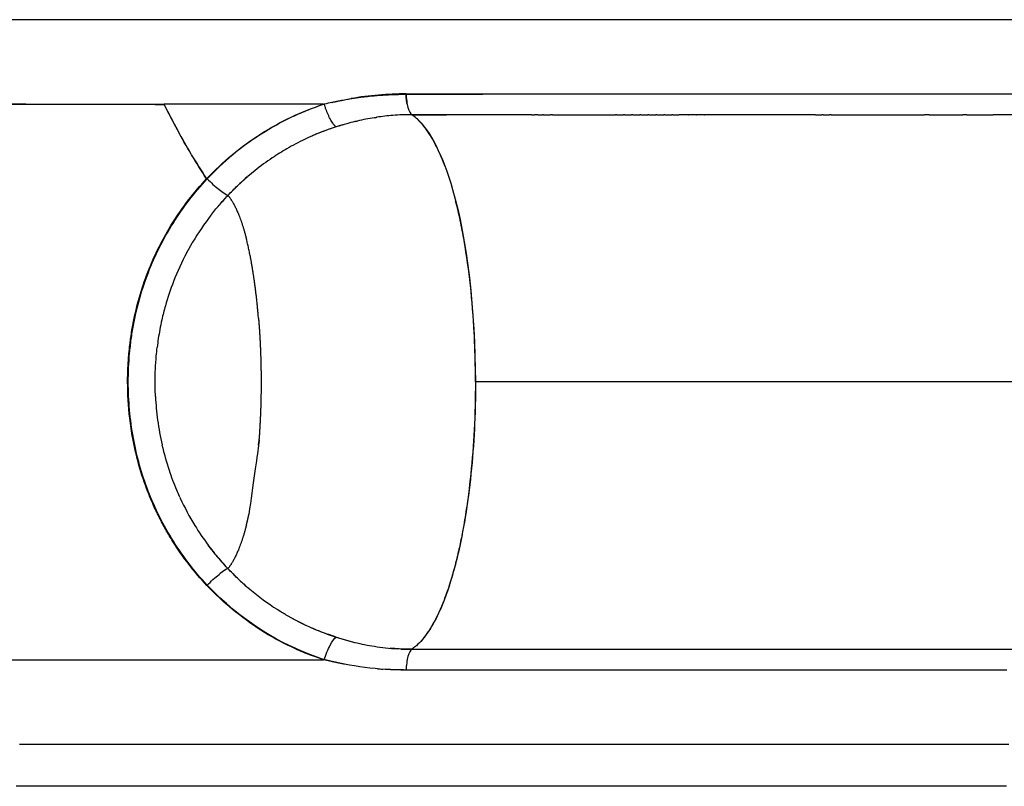
# Model space of a CAD drawing. Units: millimetres. Extents: x -1966 to 2726, y -1718 to 3056.
# Drawn here: x 594 to 757, y 623 to 750 of the extents above; entities that cross this region are included whole.
import ezdxf

# ---------------------------------------------------------------- set-up
doc = ezdxf.new("R2010")
doc.units = ezdxf.units.MM
doc.header["$MEASUREMENT"] = 0
doc.layers.add('Make2D$可见线$普通线', color=7, linetype='Continuous', true_color=0x000000)

msp = doc.modelspace()

# ---------------------------------------------------------------- linework, layer by layer
at = {"layer": 'Make2D$可见线$普通线', "color": 0}
for p, q in [((679.87, 750.11), (586.96, 750.11)), ((680.02, 750.11), (679.87, 750.11)), ((684.52, 750.11), (680.02, 750.11)), ((684.57, 750.11), (684.52, 750.11)), ((689.14, 750.11), (684.57, 750.11)), ((689.19, 750.11), (689.14, 750.11)), ((693.73, 750.11), (689.19, 750.11)), ((693.86, 750.11), (693.73, 750.11)), ((726.93, 750.11), (693.86, 750.11)), ((726.96, 750.11), (726.93, 750.11)), ((890.84, 750.11), (726.96, 750.11)), ((572.48, 736.11), (618.04, 736.11)), ((644.45, 736.11), (644.56, 736.11)), ((680.84, 734.37), (680.68, 734.37)), ((682.34, 734.37), (682.02, 734.37)), ((693, 734.37), (692.76, 734.37)), ((694.33, 734.37), (694.1, 734.37)), ((695.65, 734.37), (695.44, 734.37)), ((696.98, 734.37), (696.77, 734.37)), ((698.3, 734.37), (698.1, 734.37)), ((699.61, 734.37), (699.43, 734.37)), ((700.93, 734.37), (700.75, 734.37)), ((702.25, 734.37), (702.09, 734.37)), ((703.56, 734.37), (703.26, 734.37)), ((703.56, 734.37), (703.58, 734.37)), ((704.87, 734.37), (704.9, 734.37)), ((706.18, 734.37), (706.23, 734.37)), ((707.49, 734.37), (707.55, 734.37)), ((727.17, 734.37), (726.91, 734.37)), ((727.17, 734.37), (728.19, 734.37)), ((728.46, 734.37), (728.19, 734.37)), ((729.76, 734.37), (729.72, 734.37)), ((669.59, 690.11), (669.58, 690.11)), ((669.63, 690.11), (669.59, 690.11)), ((670.43, 690.11), (669.63, 690.11)), ((670.47, 690.11), (670.43, 690.11)), ((671.27, 690.11), (670.47, 690.11)), ((671.32, 690.11), (671.27, 690.11)), ((672.12, 690.11), (671.32, 690.11)), ((672.16, 690.11), (672.12, 690.11)), ((672.97, 690.11), (672.16, 690.11)), ((673, 690.11), (672.97, 690.11)), ((673.81, 690.11), (673, 690.11)), ((673.85, 690.11), (673.81, 690.11)), ((674.66, 690.11), (673.85, 690.11)), ((674.69, 690.11), (674.66, 690.11)), ((675.5, 690.11), (674.69, 690.11)), ((675.53, 690.11), (675.5, 690.11)), ((676.35, 690.11), (675.53, 690.11)), ((676.37, 690.11), (676.35, 690.11)), ((677.19, 690.11), (676.37, 690.11)), ((677.21, 690.11), (677.19, 690.11)), ((678.04, 690.11), (677.21, 690.11)), ((680.57, 690.11), (678.04, 690.11)), ((680.57, 690.11), (680.57, 690.11)), ((681.41, 690.11), (680.57, 690.11)), ((681.41, 690.11), (681.41, 690.11)), ((681.42, 690.11), (681.41, 690.11)), ((683.09, 690.11), (681.42, 690.11)), ((683.92, 690.11), (683.09, 690.11)), ((683.93, 690.11), (683.92, 690.11)), ((684.76, 690.11), (683.93, 690.11)), ((684.77, 690.11), (684.76, 690.11)), ((685.6, 690.11), (684.77, 690.11)), ((685.61, 690.11), (685.6, 690.11)), ((686.43, 690.11), (685.61, 690.11)), ((686.45, 690.11), (686.43, 690.11)), ((687.27, 690.11), (686.45, 690.11)), ((687.29, 690.11), (687.27, 690.11)), ((688.1, 690.11), (687.29, 690.11)), ((688.13, 690.11), (688.1, 690.11)), ((688.94, 690.11), (688.13, 690.11)), ((688.96, 690.11), (688.94, 690.11)), ((689.77, 690.11), (688.96, 690.11)), ((689.8, 690.11), (689.77, 690.11)), ((690.61, 690.11), (689.8, 690.11)), ((690.64, 690.11), (690.61, 690.11)), ((691.44, 690.11), (690.64, 690.11)), ((691.47, 690.11), (691.44, 690.11)), ((692.27, 690.11), (691.47, 690.11)), ((692.31, 690.11), (692.27, 690.11)), ((693.1, 690.11), (692.31, 690.11)), ((693.15, 690.11), (693.1, 690.11)), ((693.94, 690.11), (693.15, 690.11)), ((693.98, 690.11), (693.94, 690.11)), ((694.77, 690.11), (693.98, 690.11)), ((694.81, 690.11), (694.77, 690.11)), ((695.6, 690.11), (694.81, 690.11)), ((695.65, 690.11), (695.6, 690.11)), ((696.43, 690.11), (695.65, 690.11)), ((696.48, 690.11), (696.43, 690.11)), ((697.26, 690.11), (696.48, 690.11)), ((697.31, 690.11), (697.26, 690.11)), ((698.09, 690.11), (697.31, 690.11)), ((698.15, 690.11), (698.09, 690.11)), ((698.92, 690.11), (698.15, 690.11)), ((698.98, 690.11), (698.92, 690.11)), ((699.74, 690.11), (698.98, 690.11)), ((699.81, 690.11), (699.74, 690.11)), ((700.57, 690.11), (699.81, 690.11)), ((700.64, 690.11), (700.57, 690.11)), ((701.4, 690.11), (700.64, 690.11)), ((701.47, 690.11), (701.4, 690.11)), ((702.22, 690.11), (701.47, 690.11)), ((702.3, 690.11), (702.22, 690.11)), ((703.05, 690.11), (702.3, 690.11)), ((703.13, 690.11), (703.05, 690.11)), ((703.88, 690.11), (703.13, 690.11)), ((703.96, 690.11), (703.88, 690.11)), ((704.7, 690.11), (703.96, 690.11)), ((704.78, 690.11), (704.7, 690.11)), ((705.52, 690.11), (704.78, 690.11)), ((705.61, 690.11), (705.52, 690.11)), ((706.35, 690.11), (705.61, 690.11)), ((706.44, 690.11), (706.35, 690.11)), ((707.17, 690.11), (706.44, 690.11)), ((707.26, 690.11), (707.17, 690.11)), ((707.99, 690.11), (707.26, 690.11)), ((708.09, 690.11), (707.99, 690.11)), ((708.82, 690.11), (708.09, 690.11)), ((708.92, 690.11), (708.82, 690.11)), ((709.64, 690.11), (708.92, 690.11)), ((709.74, 690.11), (709.64, 690.11)), ((710.46, 690.11), (709.74, 690.11)), ((710.56, 690.11), (710.46, 690.11)), ((711.28, 690.11), (710.56, 690.11)), ((711.39, 690.11), (711.28, 690.11)), ((712.1, 690.11), (711.39, 690.11)), ((712.21, 690.11), (712.1, 690.11)), ((712.92, 690.11), (712.21, 690.11)), ((713.03, 690.11), (712.92, 690.11)), ((713.74, 690.11), (713.03, 690.11)), ((713.86, 690.11), (713.74, 690.11)), ((714.56, 690.11), (713.86, 690.11)), ((714.68, 690.11), (714.56, 690.11)), ((715.38, 690.11), (714.68, 690.11)), ((722.86, 690.11), (715.38, 690.11)), ((1039.99, 690.11), (722.86, 690.11)), ((617.45, 667.26), (617.55, 667.26)), ((667.78, 667.26), (667.81, 667.26)), ((623.51, 658.22), (623.62, 658.22)), ((665.79, 658.22), (665.79, 658.22)), ((718.63, 642.41), (718.37, 642.41)), ((719.74, 642.41), (719.66, 642.41)), ((720.95, 642.41), (720.69, 642.41)), ((722.75, 642.41), (722.23, 642.41)), ((723.37, 642.41), (722.75, 642.41)), ((724.1, 642.41), (723.37, 642.41)), ((724.3, 642.41), (724.1, 642.41)), ((725.6, 642.41), (725.54, 642.41)), ((728.43, 642.41), (728.17, 642.41)), ((730.75, 642.41), (730.58, 642.41)), ((732.03, 642.41), (732.02, 642.41)), ((734.88, 642.41), (734.6, 642.41)), ((735.88, 642.41), (735.59, 642.41)), ((737.16, 642.41), (737.02, 642.41)), ((738.44, 642.41), (738.44, 642.41)), ((739.87, 642.41), (739.71, 642.41)), ((741.28, 642.41), (740.99, 642.41)), ((742.51, 642.41), (742.26, 642.41)), ((743.74, 642.41), (743.53, 642.41)), ((744.84, 642.41), (744.79, 642.41)), ((746.92, 642.41), (746.36, 642.41)), ((747.96, 642.41), (747.61, 642.41)), ((750.04, 642.41), (749.83, 642.41)), ((751.36, 642.41), (751.07, 642.41)), ((753.14, 642.41), (752.6, 642.41)), ((756.33, 642.41), (756.23, 642.41)), ((594.12, 630.13), (594.83, 630.13)), ((594.83, 630.13), (597.21, 630.13)), ((594.83, 630.13), (594.83, 630.13)), ((597.21, 630.13), (597.61, 630.13)), ((597.61, 630.13), (599.59, 630.13)), ((599.59, 630.13), (601.08, 630.13)), ((601.08, 630.13), (601.98, 630.13)), ((601.98, 630.13), (601.99, 630.13)), ((601.99, 630.13), (604.36, 630.13)), ((604.36, 630.13), (604.55, 630.13)), ((604.55, 630.13), (606.75, 630.13)), ((606.75, 630.13), (608.01, 630.13)), ((608.01, 630.13), (609.14, 630.13)), ((609.14, 630.13), (609.16, 630.13)), ((609.16, 630.13), (611.54, 630.13)), ((611.54, 630.13), (611.56, 630.13)), ((611.56, 630.13), (613.93, 630.13)), ((613.93, 630.13), (614.91, 630.13)), ((614.91, 630.13), (616.33, 630.13)), ((616.33, 630.13), (618.35, 630.13)), ((618.35, 630.13), (618.73, 630.13)), ((618.73, 630.13), (618.76, 630.13)), ((618.76, 630.13), (621.13, 630.13)), ((621.13, 630.13), (621.78, 630.13)), ((621.78, 630.13), (623.53, 630.13)), ((623.53, 630.13), (625.2, 630.13)), ((625.2, 630.13), (625.93, 630.13)), ((625.93, 630.13), (625.96, 630.13)), ((625.96, 630.13), (628.34, 630.13)), ((628.34, 630.13), (628.61, 630.13)), ((628.61, 630.13), (630.74, 630.13)), ((630.74, 630.13), (632.01, 630.13)), ((632.01, 630.13), (633.15, 630.13)), ((633.15, 630.13), (635.41, 630.13)), ((635.41, 630.13), (635.55, 630.13)), ((635.55, 630.13), (635.59, 630.13)), ((635.59, 630.13), (637.96, 630.13)), ((637.96, 630.13), (638.79, 630.13)), ((638.79, 630.13), (640.37, 630.13)), ((640.37, 630.13), (642.17, 630.13)), ((642.17, 630.13), (642.78, 630.13)), ((642.78, 630.13), (642.82, 630.13)), ((642.82, 630.13), (645.18, 630.13)), ((645.18, 630.13), (645.53, 630.13)), ((645.53, 630.13), (647.59, 630.13)), ((647.59, 630.13), (648.88, 630.13)), ((648.88, 630.13), (650, 630.13)), ((650, 630.13), (652.23, 630.13)), ((652.23, 630.13), (652.41, 630.13)), ((652.41, 630.13), (652.46, 630.13)), ((652.46, 630.13), (654.82, 630.13)), ((654.82, 630.13), (655.56, 630.13)), ((655.56, 630.13), (657.23, 630.13)), ((657.23, 630.13), (658.88, 630.13)), ((658.88, 630.13), (659.64, 630.13)), ((659.64, 630.13), (659.69, 630.13)), ((659.69, 630.13), (662.04, 630.13)), ((662.04, 630.13), (662.19, 630.13)), ((662.19, 630.13), (664.45, 630.13)), ((664.45, 630.13), (665.49, 630.13)), ((665.49, 630.13), (666.86, 630.13)), ((666.86, 630.13), (668.77, 630.13)), ((668.77, 630.13), (669.27, 630.13)), ((669.27, 630.13), (669.33, 630.13)), ((669.33, 630.13), (671.67, 630.13)), ((671.67, 630.13), (672.05, 630.13)), ((672.05, 630.13), (674.08, 630.13)), ((674.08, 630.13), (675.3, 630.13)), ((675.3, 630.13), (676.48, 630.13)), ((676.48, 630.13), (678.55, 630.13)), ((678.55, 630.13), (678.88, 630.13)), ((678.88, 630.13), (678.95, 630.13)), ((678.95, 630.13), (681.28, 630.13)), ((681.28, 630.13), (681.79, 630.13)), ((681.79, 630.13), (683.68, 630.13)), ((683.68, 630.13), (685.01, 630.13)), ((685.01, 630.13), (686.08, 630.13)), ((686.08, 630.13), (688.22, 630.13)), ((688.22, 630.13), (688.47, 630.13)), ((688.47, 630.13), (688.55, 630.13)), ((688.55, 630.13), (690.87, 630.13)), ((690.87, 630.13), (691.42, 630.13)), ((691.42, 630.13), (693.26, 630.13)), ((693.26, 630.13), (694.6, 630.13)), ((694.6, 630.13), (695.65, 630.13)), ((695.65, 630.13), (697.76, 630.13)), ((697.76, 630.13), (698.04, 630.13)), ((698.04, 630.13), (698.11, 630.13)), ((698.11, 630.13), (700.42, 630.13)), ((700.42, 630.13), (700.92, 630.13)), ((700.92, 630.13), (702.8, 630.13)), ((702.8, 630.13), (704.06, 630.13)), ((704.06, 630.13), (705.18, 630.13)), ((705.18, 630.13), (707.18, 630.13)), ((707.18, 630.13), (707.56, 630.13)), ((707.56, 630.13), (707.64, 630.13)), ((707.64, 630.13), (709.94, 630.13)), ((709.94, 630.13), (710.29, 630.13)), ((710.29, 630.13), (712.31, 630.13)), ((712.31, 630.13), (713.39, 630.13)), ((713.39, 630.13), (714.68, 630.13)), ((714.68, 630.13), (716.47, 630.13)), ((716.47, 630.13), (717.04, 630.13)), ((717.04, 630.13), (717.13, 630.13)), ((717.13, 630.13), (719.4, 630.13)), ((719.4, 630.13), (719.54, 630.13)), ((719.54, 630.13), (721.76, 630.13)), ((721.76, 630.13), (722.58, 630.13)), ((722.58, 630.13), (724.12, 630.13)), ((724.12, 630.13), (725.62, 630.13)), ((725.62, 630.13), (726.47, 630.13)), ((726.47, 630.13), (728.63, 630.13)), ((728.63, 630.13), (728.82, 630.13)), ((728.82, 630.13), (728.91, 630.13)), ((728.91, 630.13), (731.16, 630.13)), ((731.16, 630.13), (731.64, 630.13)), ((731.64, 630.13), (733.5, 630.13)), ((733.5, 630.13), (734.62, 630.13)), ((734.62, 630.13), (735.83, 630.13)), ((735.83, 630.13), (737.59, 630.13)), ((737.59, 630.13), (738.16, 630.13)), ((738.16, 630.13), (738.26, 630.13)), ((738.26, 630.13), (740.55, 630.13)), ((740.55, 630.13), (740.59, 630.13)), ((740.59, 630.13), (742.81, 630.13)), ((742.81, 630.13), (743.48, 630.13)), ((743.48, 630.13), (745.13, 630.13)), ((745.13, 630.13), (746.4, 630.13)), ((746.4, 630.13), (747.44, 630.13)), ((747.44, 630.13), (749.31, 630.13)), ((749.31, 630.13), (749.75, 630.13)), ((749.75, 630.13), (749.84, 630.13)), ((749.84, 630.13), (752.05, 630.13)), ((752.05, 630.13), (752.19, 630.13)), ((752.19, 630.13), (754.34, 630.13)), ((754.34, 630.13), (755.06, 630.13)), ((755.06, 630.13), (756.63, 630.13)), ((756.63, 630.13), (757.91, 630.13)), ((594.91, 623.15), (593.53, 623.15)), ((595.87, 623.15), (594.91, 623.15)), ((596.51, 623.15), (595.87, 623.15)), ((598.22, 623.15), (596.51, 623.15)), ((599.6, 623.15), (598.22, 623.15)), ((600.57, 623.15), (599.6, 623.15)), ((601.32, 623.15), (600.57, 623.15)), ((602.92, 623.15), (601.32, 623.15)), ((604.52, 623.15), (602.92, 623.15)), ((605.28, 623.15), (604.52, 623.15)), ((606.44, 623.15), (605.28, 623.15)), ((607.63, 623.15), (606.44, 623.15)), ((609.32, 623.15), (607.63, 623.15)), ((609.99, 623.15), (609.32, 623.15)), ((610.92, 623.15), (609.99, 623.15)), ((612.35, 623.15), (610.92, 623.15)), ((613.25, 623.15), (612.35, 623.15)), ((614.71, 623.15), (613.25, 623.15)), ((615.72, 623.15), (614.71, 623.15)), ((617.08, 623.15), (615.72, 623.15)), ((618.92, 623.15), (617.08, 623.15)), ((619.44, 623.15), (618.92, 623.15)), ((620.51, 623.15), (619.44, 623.15)), ((621.81, 623.15), (620.51, 623.15)), ((623.4, 623.15), (621.81, 623.15)), ((624.17, 623.15), (623.4, 623.15)), ((625.3, 623.15), (624.17, 623.15)), ((626.54, 623.15), (625.3, 623.15)), ((628.49, 623.15), (626.54, 623.15)), ((628.91, 623.15), (628.49, 623.15)), ((630.08, 623.15), (628.91, 623.15)), ((631.28, 623.15), (630.08, 623.15)), ((633.26, 623.15), (631.28, 623.15)), ((633.65, 623.15), (633.26, 623.15)), ((634.86, 623.15), (633.65, 623.15)), ((636.03, 623.15), (634.86, 623.15)), ((636.82, 623.15), (636.03, 623.15)), ((638.4, 623.15), (636.82, 623.15)), ((639.62, 623.15), (638.4, 623.15)), ((640.77, 623.15), (639.62, 623.15)), ((641.21, 623.15), (640.77, 623.15)), ((643.15, 623.15), (641.21, 623.15)), ((644.38, 623.15), (643.15, 623.15)), ((645.52, 623.15), (644.38, 623.15)), ((646.78, 623.15), (645.52, 623.15)), ((647.89, 623.15), (646.78, 623.15)), ((649.12, 623.15), (647.89, 623.15)), ((650.27, 623.15), (649.12, 623.15)), ((650.7, 623.15), (650.27, 623.15)), ((652.64, 623.15), (650.7, 623.15)), ((653.86, 623.15), (652.64, 623.15)), ((655.02, 623.15), (653.86, 623.15)), ((656.64, 623.15), (655.02, 623.15)), ((657.39, 623.15), (656.64, 623.15)), ((658.59, 623.15), (657.39, 623.15)), ((659.76, 623.15), (658.59, 623.15)), ((661.73, 623.15), (659.76, 623.15)), ((662.14, 623.15), (661.73, 623.15)), ((663.3, 623.15), (662.14, 623.15)), ((664.51, 623.15), (663.3, 623.15)), ((666.41, 623.15), (664.51, 623.15)), ((666.88, 623.15), (666.41, 623.15)), ((668, 623.15), (666.88, 623.15)), ((669.25, 623.15), (668, 623.15)), ((671.12, 623.15), (669.25, 623.15)), ((671.62, 623.15), (671.12, 623.15)), ((672.86, 623.15), (671.62, 623.15)), ((673.99, 623.15), (672.86, 623.15)), ((675.8, 623.15), (673.99, 623.15)), ((676.36, 623.15), (675.8, 623.15)), ((677.36, 623.15), (676.36, 623.15)), ((678.72, 623.15), (677.36, 623.15)), ((680.46, 623.15), (678.72, 623.15)), ((681.09, 623.15), (680.46, 623.15)), ((682.44, 623.15), (681.09, 623.15)), ((683.56, 623.15), (682.44, 623.15)), ((685.1, 623.15), (683.56, 623.15)), ((685.81, 623.15), (685.1, 623.15)), ((686.65, 623.15), (685.81, 623.15)), ((688.19, 623.15), (686.65, 623.15)), ((689.73, 623.15), (688.19, 623.15)), ((690.53, 623.15), (689.73, 623.15)), ((691.9, 623.15), (690.53, 623.15)), ((692.88, 623.15), (691.9, 623.15)), ((694.34, 623.15), (692.88, 623.15)), ((695.24, 623.15), (694.34, 623.15)), ((695.87, 623.15), (695.24, 623.15)), ((697.59, 623.15), (695.87, 623.15)), ((698.93, 623.15), (697.59, 623.15)), ((699.94, 623.15), (698.93, 623.15)), ((701.24, 623.15), (699.94, 623.15)), ((702.28, 623.15), (701.24, 623.15)), ((703.5, 623.15), (702.28, 623.15)), ((704.63, 623.15), (703.5, 623.15)), ((706.54, 623.15), (704.63, 623.15)), ((706.97, 623.15), (706.54, 623.15)), ((708.05, 623.15), (706.97, 623.15)), ((709.31, 623.15), (708.05, 623.15)), ((710.46, 623.15), (709.31, 623.15)), ((711.64, 623.15), (710.46, 623.15)), ((712.58, 623.15), (711.64, 623.15)), ((714.09, 623.15), (712.58, 623.15)), ((715.59, 623.15), (714.09, 623.15)), ((716.3, 623.15), (715.59, 623.15)), ((717.09, 623.15), (716.3, 623.15)), ((718.63, 623.15), (717.09, 623.15)), ((720.08, 623.15), (718.63, 623.15)), ((720.95, 623.15), (720.08, 623.15)), ((722.53, 623.15), (720.95, 623.15)), ((723.27, 623.15), (722.53, 623.15)), ((724.55, 623.15), (723.27, 623.15)), ((725.58, 623.15), (724.55, 623.15)), ((727.52, 623.15), (725.58, 623.15)), ((727.89, 623.15), (727.52, 623.15)), ((729, 623.15), (727.89, 623.15)), ((730.2, 623.15), (729, 623.15)), ((731.42, 623.15), (730.2, 623.15)), ((732.5, 623.15), (731.42, 623.15)), ((733.42, 623.15), (732.5, 623.15)), ((734.88, 623.15), (733.42, 623.15)), ((736.35, 623.15), (734.88, 623.15)), ((737.09, 623.15), (736.35, 623.15)), ((737.81, 623.15), (737.09, 623.15)), ((739.38, 623.15), (737.81, 623.15)), ((740.72, 623.15), (739.38, 623.15)), ((741.66, 623.15), (740.72, 623.15)), ((743.06, 623.15), (741.66, 623.15)), ((743.94, 623.15), (743.06, 623.15)), ((745.07, 623.15), (743.94, 623.15)), ((746.21, 623.15), (745.07, 623.15)), ((747.96, 623.15), (746.21, 623.15)), ((748.48, 623.15), (747.96, 623.15)), ((749.4, 623.15), (748.48, 623.15)), ((750.83, 623.15), (749.4, 623.15)), ((752.26, 623.15), (750.83, 623.15)), ((753.01, 623.15), (752.26, 623.15)), ((754.42, 623.15), (753.01, 623.15)), ((755.26, 623.15), (754.42, 623.15)), ((756.54, 623.15), (755.26, 623.15)), ((757.51, 623.15), (756.54, 623.15))]:
    msp.add_line(p, q, dxfattribs=at)
for centre, radius, start, end in [((658.39, 681.55), 56.29, 100.7186, 100.7567), ((658.16, 683.03), 54.79, 90.0656, 99.6403), ((726.77, 789.77), 121.26, 206.3078, 208.5364), ((658.68, 680.22), 57.64, 102.8949, 104.181), ((659.28, 693.37), 41.02, 99.015, 103.0567), ((659.2, 693.7), 40.69, 94.6307, 98.4264), ((659.07, 694.88), 39.5, 90.0878, 94.5901), ((659.58, 670.29), 64.08, 90.4828, 91.8487), ((701.89, -1007637.92), 1008372.29, 89.99983071, 89.99990403), ((701.88, -1012489.51), 1013223.88, 89.99975664, 89.99982877), ((701.86, -1017410.04), 1018144.4, 89.99968301, 89.99975397), ((756.2, 1231218.42), 1230484.05, 269.99924894, 269.99927284), ((755.89, 1206737.73), 1206003.36, 269.99930904, 269.99933258), ((755.59, 1180134), 1179399.63, 269.99937022, 269.99940863), ((751.75, 868334), 867599.64, 269.99953322, 269.99956651), ((755.16, 1134987.8), 1134253.43, 269.99949596, 269.99953397), ((751.91, 890931.57), 890197.2, 269.99961558, 269.99964907), ((754.99, 1113402.11), 1112667.74, 269.99956051, 269.99959833), ((752.05, 914874.55), 914140.18, 269.99969573, 269.99972931), ((754.85, 1092432.21), 1091697.85, 269.99962619, 269.99966384), ((752.16, 940313.12), 939578.75, 269.99977367, 269.99980723), ((754.73, 1072063.45), 1071329.08, 269.999693, 269.99973049), ((752.24, 967392.62), 966658.25, 269.99984938, 269.99988283), ((752.29, 996276.13), 995541.76, 269.99992287, 269.99995609), ((754.58, 1033008.41), 1032274.04, 269.99983005, 269.99986727), ((752.3, 1027157.02), 1026422.65, 269.99999411, 270.00002703), ((754.55, 1014282.13), 1013547.76, 269.9999003, 269.99993741), ((752.27, 1060242.27), 1059507.9, 270.00006311, 270.00009562), ((754.53, 996058.6), 995324.23, 269.99997171, 270.00000873), ((752.2, 1095787.42), 1095053.05, 270.00012984, 270.00016186), ((659.41, 692.4), 41.99, 107.8728, 115.5469), ((658.79, 693.97), 40.31, 109.1645, 113.7693), ((659.97, 690.67), 43.81, 105.4868, 107.8746), ((673.56, 645.76), 90.73, 106.4713, 107.3364), ((658.44, 696.5), 37.78, 103.4842, 105.6097), ((726.42, 789.59), 120.87, 208.5859, 210.694), ((659.78, 691.67), 42.81, 120.0199, 123.841), ((659.89, 691.44), 43.06, 115.5754, 119.994), ((726.84, 789.84), 121.36, 210.775, 213.0015), ((659.83, 691.61), 42.89, 123.8491, 128.5762), ((660.08, 691.27), 43.31, 128.5564, 136.6154), ((656.46, 695.32), 37.88, 130.6467, 133.2024), ((660.26, 691.09), 43.57, 136.6072, 139.5005), ((631.46, 726.66), 6.34, 235.7996, 239.6432), ((660.48, 690.91), 43.85, 142.3165, 149.3454), ((660.55, 690.87), 43.93, 149.8922, 150.038), ((660.54, 690.87), 43.92, 149.5521, 149.6899), ((660.74, 690.77), 44.15, 151.9328, 158.7791), ((660.76, 690.75), 44.17, 158.77, 164.2792), ((660.67, 690.77), 44.08, 164.2692, 167.357), ((660.65, 690.79), 44.06, 167.3736, 169.555), ((662.95, 690.41), 46.39, 169.6091, 173.2802), ((665.21, 690.14), 48.67, 182.8668, 187.4761), ((661.96, 689.69), 45.38, 187.4527, 192.7474), ((660.83, 689.5), 44.25, 192.8254, 198.4283), ((660.94, 689.53), 44.36, 198.4304, 202.9081), ((660.74, 689.45), 44.15, 202.9122, 204.4217), ((660.79, 689.48), 44.2, 204.9338, 211.5389), ((660.48, 689.31), 43.85, 211.5533, 216.7213), ((660.42, 689.27), 43.78, 216.8863, 218.991), ((660.29, 689.15), 43.6, 219.5282, 223.3865), ((656.83, 685.3), 38.43, 226.8002, 229.8189), ((660.21, 689.39), 43.75, 239.8088, 244.6336), ((659.41, 687.84), 42.01, 240.6152, 252.1405), ((657.47, 683.23), 37, 245.6474, 248.7204), ((675.81, 741.25), 97.87, 252.5907, 253.2243), ((659.81, 689.02), 43.26, 252.1129, 256.2941), ((658.69, 684.69), 38.78, 254.1048, 256.4653), ((659.3, 686.95), 41.12, 256.3686, 260.9737), ((659.23, 686.69), 40.85, 261.0132, 263.6002), ((659.09, 685.53), 39.69, 263.6194, 266.4781), ((659.05, 684.44), 38.6, 267.2576, 269.9759), ((657.43, 688.56), 46.12, 264.9577, 266.0185), ((753.33, -1278216.77), 1278859.18, 90.00031239, 90.00033374), ((753.21, -1255678.93), 1256321.33, 90.00025554, 90.00028688), ((753.12, -1233731.2), 1234373.61, 90.00019767, 90.00023934), ((752.96, -1142690.43), 1143332.84, 89.99995566, 89.99999089), ((752.99, -1119251.22), 1119893.63, 89.9998925, 89.99991203), ((753.03, -1100093.36), 1100735.77, 89.99983321, 89.99984984)]:
    msp.add_arc(centre, radius, start, end, dxfattribs=at)
for points in [[(647.5, 736.77), (647.62, 736.8), (647.75, 736.82), (647.88, 736.85)], [(647.92, 736.85), (648.07, 736.88), (648.22, 736.91), (648.37, 736.94)], [(658.09, 737.81), (663.46, 737.81), (668.81, 737.81), (674.12, 737.81)], [(674.12, 737.81), (707.88, 737.81), (743.17, 737.81), (778.13, 737.81)], [(644.45, 736.11), (642.26, 736.11), (637.88, 736.11), (631.29, 736.11), (624.68, 736.11), (620.26, 736.11), (618.04, 736.11)], [(625.06, 723.74), (626.4, 725.17), (629.25, 727.85), (633.96, 731.29), (639.05, 734.1), (642.62, 735.52), (644.45, 736.11)], [(645.95, 736.45), (646.05, 736.47), (646.14, 736.49), (646.23, 736.51)], [(646.65, 736.6), (646.74, 736.62), (646.82, 736.64), (646.91, 736.65)], [(647.07, 736.69), (647.18, 736.71), (647.29, 736.73), (647.39, 736.75)], [(652.85, 733.88), (652.95, 733.9), (653.05, 733.91), (653.15, 733.93)], [(653.24, 733.94), (653.21, 733.94), (653.18, 733.93), (653.15, 733.93)], [(659.04, 734.38), (659.04, 734.37), (659.05, 734.37), (659.05, 734.37)], [(659.05, 734.37), (660.96, 734.37), (662.87, 734.37), (664.77, 734.37)], [(678.94, 734.37), (679.07, 734.37), (679.2, 734.37), (679.33, 734.37)], [(679.89, 734.37), (679.71, 734.37), (679.52, 734.37), (679.33, 734.37)], [(679.89, 734.37), (680.15, 734.37), (680.42, 734.37), (680.68, 734.37)], [(680.84, 734.37), (681.23, 734.37), (681.63, 734.37), (682.02, 734.37)], [(682.34, 734.37), (685.83, 734.37), (689.3, 734.37), (692.76, 734.37)], [(693, 734.37), (693.37, 734.37), (693.74, 734.37), (694.1, 734.37)], [(694.33, 734.37), (694.7, 734.37), (695.07, 734.37), (695.44, 734.37)], [(696.98, 734.37), (697.35, 734.37), (697.73, 734.37), (698.1, 734.37)], [(698.3, 734.37), (698.68, 734.37), (699.05, 734.37), (699.43, 734.37)], [(699.61, 734.37), (699.99, 734.37), (700.37, 734.37), (700.75, 734.37)], [(700.93, 734.37), (701.32, 734.37), (701.71, 734.37), (702.09, 734.37)], [(725.87, 734.37), (726.22, 734.37), (726.56, 734.37), (726.91, 734.37)], [(728.46, 734.37), (728.88, 734.37), (729.3, 734.37), (729.72, 734.37)], [(729.76, 734.37), (733.21, 734.37), (736.65, 734.37), (740.07, 734.37)], [(740.58, 734.37), (740.84, 734.37), (741.09, 734.37), (741.35, 734.37)], [(741.85, 734.37), (742.11, 734.37), (742.37, 734.37), (742.63, 734.37)], [(744.68, 734.37), (744.42, 734.37), (744.17, 734.37), (743.91, 734.37)], [(750.95, 734.37), (750.72, 734.37), (750.49, 734.37), (750.26, 734.37)], [(649.78, 733.27), (649.73, 733.26), (649.68, 733.25), (649.63, 733.24)], [(649.78, 733.27), (649.86, 733.29), (649.94, 733.31), (650.02, 733.33)], [(628.6, 721.02), (629.13, 721.55), (629.65, 722.09), (630.19, 722.61)], [(622.29, 712.45), (622.27, 712.42), (622.25, 712.38), (622.23, 712.34)], [(622.29, 712.45), (622.31, 712.49), (622.34, 712.54), (622.36, 712.58)], [(622.42, 712.68), (622.4, 712.65), (622.38, 712.61), (622.36, 712.58)], [(622.42, 712.68), (622.44, 712.72), (622.47, 712.77), (622.49, 712.81)], [(622.55, 712.91), (622.57, 712.95), (622.6, 713), (622.63, 713.04)], [(622.68, 713.13), (622.71, 713.18), (622.73, 713.22), (622.76, 713.27)], [(621.79, 711.54), (621.8, 711.57), (621.82, 711.61), (621.84, 711.64)], [(621.91, 711.77), (621.89, 711.73), (621.86, 711.68), (621.84, 711.64)], [(621.91, 711.77), (621.93, 711.8), (621.95, 711.84), (621.97, 711.88)], [(622.04, 712), (622.01, 711.96), (621.99, 711.92), (621.97, 711.88)], [(622.03, 712), (622.06, 712.03), (622.08, 712.07), (622.1, 712.11)], [(622.16, 712.23), (622.14, 712.19), (622.12, 712.15), (622.1, 712.11)], [(622.16, 712.23), (622.18, 712.27), (622.21, 712.3), (622.23, 712.34)], [(620.62, 671.05), (620.59, 671.1), (620.57, 671.15), (620.55, 671.2)], [(620.62, 671.05), (620.65, 670.98), (620.68, 670.91), (620.71, 670.85)], [(628.6, 659.21), (628.33, 659.1), (627.88, 658.82), (627.33, 658.4)], [(630.19, 657.61), (629.65, 658.13), (629.13, 658.67), (628.6, 659.21)], [(644.56, 644.11), (637.3, 646.47), (630.57, 650.72), (625.17, 656.48)], [(637.49, 652), (637.44, 652.03), (637.4, 652.06), (637.35, 652.09)], [(637.49, 652), (637.54, 651.97), (637.59, 651.94), (637.64, 651.92)], [(637.78, 651.83), (637.73, 651.86), (637.68, 651.89), (637.64, 651.92)], [(637.78, 651.83), (637.83, 651.8), (637.88, 651.77), (637.92, 651.74)], [(638.07, 651.66), (638.02, 651.69), (637.97, 651.72), (637.92, 651.74)], [(638.07, 651.66), (638.12, 651.63), (638.16, 651.6), (638.21, 651.57)], [(646.52, 647.86), (645.73, 648.13), (644.93, 648.4), (644.15, 648.7)], [(659.03, 645.85), (659.03, 645.85), (659.04, 645.85), (659.04, 645.85)], [(659.05, 645.85), (659.05, 645.85), (659.04, 645.85), (659.04, 645.85)], [(659.05, 645.85), (773.36, 645.85), (887.68, 645.85), (1002, 645.85)], [(658.09, 642.4), (653.48, 642.41), (649, 642.99), (644.56, 644.11)], [(658.09, 642.41), (656.95, 642.43), (655.82, 642.45), (654.68, 642.51)], [(718.37, 642.41), (698.28, 642.41), (678.18, 642.41), (658.09, 642.41)], [(719.66, 642.41), (719.31, 642.41), (718.97, 642.41), (718.63, 642.41)], [(720.69, 642.41), (720.38, 642.41), (720.06, 642.41), (719.74, 642.41)], [(722.23, 642.41), (721.8, 642.41), (721.38, 642.41), (720.95, 642.41)], [(725.54, 642.41), (725.13, 642.41), (724.72, 642.41), (724.3, 642.41)], [(730.58, 642.41), (729.86, 642.41), (729.15, 642.41), (728.43, 642.41)], [(732.02, 642.41), (731.6, 642.41), (731.17, 642.41), (730.75, 642.41)], [(734.6, 642.41), (733.75, 642.41), (732.89, 642.41), (732.03, 642.41)], [(735.59, 642.41), (735.36, 642.41), (735.12, 642.41), (734.88, 642.41)], [(737.02, 642.41), (736.64, 642.41), (736.26, 642.41), (735.88, 642.41)], [(738.44, 642.41), (738.01, 642.41), (737.59, 642.41), (737.16, 642.41)], [(739.71, 642.41), (739.29, 642.41), (738.87, 642.41), (738.44, 642.41)], [(740.99, 642.41), (740.61, 642.41), (740.24, 642.41), (739.87, 642.41)], [(742.26, 642.41), (741.93, 642.41), (741.61, 642.41), (741.28, 642.41)], [(743.53, 642.41), (743.19, 642.41), (742.85, 642.41), (742.51, 642.41)], [(744.79, 642.41), (744.44, 642.41), (744.09, 642.41), (743.74, 642.41)], [(745.88, 642.41), (745.53, 642.41), (745.19, 642.41), (744.84, 642.41)], [(749.83, 642.41), (749.51, 642.41), (749.18, 642.41), (748.86, 642.41)], [(751.07, 642.41), (750.73, 642.41), (750.38, 642.41), (750.04, 642.41)], [(752.11, 642.41), (751.86, 642.41), (751.61, 642.41), (751.36, 642.41)], [(752.6, 642.41), (752.44, 642.41), (752.27, 642.41), (752.11, 642.41)], [(754.71, 642.41), (754.42, 642.41), (754.13, 642.41), (753.85, 642.41)], [(755.91, 642.41), (755.64, 642.41), (755.36, 642.41), (755.09, 642.41)], [(757.57, 642.41), (757.15, 642.41), (756.74, 642.41), (756.33, 642.41)]]:
    msp.add_open_spline(points, degree=3, dxfattribs=at)
for points, weights, knots in [([(648.37, 736.94), (651.61, 737.52), (654.83, 737.74), (658.09, 737.77), (663.4, 737.79), (668.74, 737.8), (674.12, 737.81)], [0.905166459235, 0.905166459235, 0.905166459235, 0.905166459235, 0.935733767347, 0.967333327942, 1], [40.283317, 40.283317, 40.283317, 40.283317, 41, 41, 41, 42, 42, 42, 42]), ([(618.06, 736.03), (618.06, 736.03), (618.06, 736.03), (618.06, 736.03), (615.92, 736.04), (612.01, 736.06), (603.63, 736.08), (585.54, 736.11), (569.22, 736.11), (557.37, 736.11), (557.81, 735.95), (558.24, 735.79), (558.67, 735.63)], [1, 1, 1, 1, 1, 1, 1, 1, 1, 1, 0.999987230289, 0.999987230289, 1], [0.99975, 0.99975, 0.99975, 0.99975, 1, 1, 1, 7.420944, 12.736646, 26.146245, 61.692944, 61.692944, 61.692944, 63.08303, 63.08303, 63.08303, 63.08303]), ([(633.66, 700.69), (633.25, 705.67), (632.56, 710.23), (631.68, 713.73), (631.67, 713.75), (631.67, 713.78), (631.66, 713.81)], [0.959211068256, 0.960295474773, 0.96211247501, 0.964490151291, 0.964578011599, 0.964665913255, 0.964753856101], [1.6280189, 1.6280189, 1.6280189, 1.6280189, 1.8153915, 1.8153915, 1.8153915, 1.8168308, 1.8168308, 1.8168308, 1.8168308]), ([(633.66, 700.69), (633.95, 697.17), (634.09, 693.63), (634.09, 690.1), (634.09, 686.53), (633.95, 682.97), (633.65, 679.42), (633.31, 675.25), (632.76, 671.39), (632.07, 668.19)], [1, 0.999448252659, 0.999448252659, 1, 0.999436259172, 0.999436259172, 1, 1.00095701702, 1.00245620526, 1.00438366225], [0, 0, 0, 0, 10.603969, 10.603969, 10.603969, 21.297346, 21.297346, 21.297346, 21.454479, 21.454479, 21.454479, 21.454479]), ([(631.66, 666.41), (631.66, 666.44), (631.67, 666.47), (631.68, 666.49), (631.82, 667.06), (631.95, 667.62), (632.07, 668.19)], [0.964763482217, 0.964675528568, 0.964587615716, 0.964499743819, 0.964399572013, 0.964399572013, 0.964499743819], [1.182957, 1.182957, 1.182957, 1.182957, 1.184394, 1.184394, 1.184394, 2.929204, 2.929204, 2.929204, 2.929204]), ([(647.9, 643.37), (646.78, 643.59), (645.67, 643.85), (644.56, 644.11), (644.52, 644.11), (644.49, 644.11), (644.45, 644.11)], [0.956375915445, 0.956375915445, 0.956375915445, 0.956375915445, 0.956398376583, 0.956420842458, 0.956443313071], [3.7511238, 3.7511238, 3.7511238, 3.7511238, 4, 4, 4, 4.0018289, 4.0018289, 4.0018289, 4.0018289])]:
    msp.add_rational_spline(points, weights, degree=3, knots=knots, dxfattribs=at)
for points, knots in [([(658.09, 737.82), (658.12, 737.04), (658.23, 736.21), (658.58, 734.94), (658.81, 734.52), (659.03, 734.38)], [0, 0, 0, 0, 0.5, 0.5, 1, 1, 1, 1]), ([(618.04, 736.11), (618.05, 736.09), (618.05, 736.07), (618.06, 736.04), (618.06, 736.03)], [-1, -1, -1, -1, -0.99609375, -0.99438877, -0.99438877, -0.99438877, -0.99438877]), ([(625.06, 723.74), (624.22, 725.07), (622.54, 727.73), (620.21, 731.82), (618.79, 734.61), (618.08, 736.01)], [0, 0, 0, 0, 0.333618, 0.6667744, 0.9977788, 0.9977788, 0.9977788, 0.9977788]), ([(644.56, 736.11), (643.65, 735.82), (641.85, 735.17), (638.31, 733.63), (632.35, 730.34), (627.83, 726.58), (625.17, 723.74)], [0, 0, 0, 0, 2.867366, 5.732979, 11.576332, 23.23996, 23.23996, 23.23996, 23.23996]), ([(664.6, 725.68), (664.4, 726.22), (663.99, 727.25), (663.34, 728.72), (662.66, 730.03), (661.98, 731.19), (661.26, 732.22), (660.56, 733.07), (659.82, 733.8), (659.3, 734.17), (659.03, 734.37)], [0, 0, 0, 0, 1.727371, 3.33111, 4.807058, 6.154759, 7.377736, 8.550393, 9.477938, 10.475741, 10.475741, 10.475741, 10.475741]), ([(678.94, 734.37), (678.17, 734.37), (677.4, 734.37), (670.8, 734.37), (664.94, 734.37), (659.05, 734.37)], [5.97119661, 5.97119661, 5.97119661, 5.97119661, 5.9745625, 5.9745625, 5.99996805, 5.99996805, 5.99996805, 5.99996805]), ([(659.86, 733.73), (662.09, 731.72), (664.18, 727.64), (668.16, 713.75), (669.57, 701.84), (669.57, 690.11), (669.57, 687.47), (669.43, 682.37), (668.88, 675.05), (668.13, 669.2), (667.39, 664.95), (666.74, 661.88), (666.08, 659.18), (665.31, 656.57), (664.52, 654.31), (663.67, 652.23), (662.77, 650.4), (661.84, 648.82), (660.87, 647.5), (660.16, 646.75), (659.8, 646.44)], [4.047493, 4.047493, 4.047493, 4.047493, 4.434227, 4.434227, 5, 5, 5, 12.933391, 20.279016, 27.012973, 30.630097, 33.208575, 36.442928, 38.947122, 41.387342, 43.628453, 45.666982, 47.50182, 49.135673, 50.577493, 50.577493, 50.577493, 50.577493]), ([(695.65, 734.37), (695.85, 734.37), (696.22, 734.37), (696.59, 734.37), (696.77, 734.37)], [1.05310341, 1.05310341, 1.05310341, 1.05310341, 1.053966047, 1.054747351, 1.054747351, 1.054747351, 1.054747351]), ([(702.25, 734.37), (702.25, 734.37), (702.59, 734.37), (702.93, 734.37), (703.26, 734.37)], [1.062829345, 1.062829345, 1.062829345, 1.062829345, 1.062842161, 1.064335434, 1.064335434, 1.064335434, 1.064335434]), ([(725.87, 734.37), (723.67, 734.37), (721.47, 734.37), (715.37, 734.37), (711.47, 734.37), (707.55, 734.37)], [5.90176012, 5.90176012, 5.90176012, 5.90176012, 5.9116875, 5.9116875, 5.92914596, 5.92914596, 5.92914596, 5.92914596]), ([(743.42, 734.37), (743.57, 734.37), (743.73, 734.37), (743.89, 734.37), (743.91, 734.37)], [1.125031657, 1.125031657, 1.125031657, 1.125031657, 1.1257004199, 1.1257845509, 1.1257845509, 1.1257845509, 1.1257845509]), ([(764.58, 734.37), (763.15, 734.37), (761.72, 734.37), (758.63, 734.37), (756.97, 734.37), (755.3, 734.37)], [5.84202093, 5.84202093, 5.84202093, 5.84202093, 5.8488125, 5.8488125, 5.85667188, 5.85667188, 5.85667188, 5.85667188]), ([(586.58, 649.18), (586.29, 647.49), (585.98, 645.8), (585.67, 644.11), (605.48, 644.11), (625.13, 644.11), (644.45, 644.11), (644.2, 644.19), (643.76, 644.34), (642.85, 644.66), (641.3, 645.24), (638.21, 646.59), (633.98, 648.92), (629.28, 652.35), (626.45, 655.01), (625.12, 656.42), (623.01, 658.66), (620.65, 661.71), (618.29, 665.66), (617.18, 667.75), (616.19, 669.84), (615.01, 672.7), (613.81, 676.28), (612.86, 680.37), (612.18, 684.97), (611.95, 688.89), (612.03, 692.45), (612.17, 694.5), (612.34, 696.08), (612.54, 697.67), (612.96, 700.27), (613.82, 704), (615.28, 708.35), (617.15, 712.54), (620.16, 717.88), (622.97, 721.52), (625.06, 723.74)], [3.886059, 3.886059, 3.886059, 3.886059, 4, 4, 4, 5, 5, 5, 5.788861, 6.410437, 7.878826, 10.751664, 16.523649, 22.343022, 28.164813, 28.164813, 28.164813, 37.389696, 39.671683, 41.979369, 44.477017, 46.604182, 51.260441, 55.793592, 59.194713, 65.200709, 67.540683, 69.88601, 71.354078, 72.311657, 74.680204, 79.259313, 83.797418, 88.422548, 93.013432, 102.159874, 102.159874, 102.159874, 102.159874]), ([(625.17, 656.48), (623.07, 658.71), (619.3, 663.61), (615.85, 670.5), (613.9, 676.33), (612.87, 680.83), (612.25, 685.44), (612.03, 690.14), (612.22, 694.06), (612.57, 697.18), (612.94, 699.48), (613.71, 703.21), (615.5, 709.03), (619.29, 716.59), (623.05, 721.48), (625.17, 723.74)], [0, 0, 0, 0, 9.186578, 18.451468, 23.010179, 27.608117, 32.294228, 36.962607, 41.694059, 44.048554, 46.390266, 48.665525, 55.493355, 64.615122, 73.913402, 73.913402, 73.913402, 73.913402]), ([(625.17, 723.74), (625.76, 723.16), (626.48, 722.5), (627.77, 721.48), (628.3, 721.14), (628.6, 721.02)], [0, 0, 0, 0, 0.5, 0.5, 0.9999999, 0.9999999, 0.9999999, 0.9999999]), ([(625.78, 717.72), (626.22, 718.28), (627.12, 719.4), (628.08, 720.45), (628.56, 720.97)], [1.93564669, 1.93564669, 1.93564669, 1.93564669, 1.96739332, 1.99907582, 1.99907582, 1.99907582, 1.99907582]), ([(669.58, 690.11), (669.57, 690.9), (669.57, 692.25), (669.53, 694.25), (669.47, 696.18), (669.29, 700.18), (668.83, 705.99), (667.98, 712.19), (667.09, 716.85), (666.58, 719.05), (666.3, 720.13)], [0, 0, 0, 0, 2.377096, 4.034539, 6.004471, 8.163059, 16.066619, 23.480959, 26.93076, 30.271694, 30.271694, 30.271694, 30.271694]), ([(616.6, 687.7), (616.6, 687.81), (616.56, 688.62), (616.53, 690.14), (616.58, 692.27), (616.71, 694.17), (616.83, 695.36), (616.88, 695.83)], [1.4646602, 1.4646602, 1.4646602, 1.4646602, 1.4692829, 1.5003495, 1.5315709, 1.5629167, 1.584063, 1.584063, 1.584063, 1.584063]), ([(669.59, 690.11), (669.58, 689.36), (669.58, 688.08), (669.55, 686.18), (669.49, 684.35), (669.33, 680.55), (668.91, 674.97), (667.99, 667.95), (666.93, 662.48), (665.9, 658.51), (665.09, 655.86), (664.21, 653.47), (663.29, 651.37), (662.31, 649.54), (661.43, 648.22), (660.69, 647.31), (660.17, 646.76), (659.62, 646.28), (659.24, 646.01), (659.03, 645.85)], [0, 0, 0, 0, 2.256458, 3.828919, 5.69771, 7.744712, 15.251834, 22.48012, 28.976229, 31.970497, 34.753819, 37.303408, 39.603673, 41.644595, 43.498409, 44.360991, 45.153746, 45.771193, 46.557958, 46.557958, 46.557958, 46.557958]), ([(628.56, 659.25), (627.92, 659.96), (626.8, 661.2), (625.76, 662.52), (625.34, 663.09)], [1.00092296, 1.00092296, 1.00092296, 1.00092296, 1.04349237, 1.07516562, 1.07516562, 1.07516562, 1.07516562]), ([(628.6, 659.21), (628.95, 658.84), (629.61, 658.16), (630.98, 656.85), (633.45, 654.71), (635.75, 653.07), (637.35, 652.09)], [0, 0, 0, 0, 1.509411, 2.850228, 5.682225, 11.306877, 11.306877, 11.306877, 11.306877]), ([(625.17, 656.48), (625.76, 657.07), (626.48, 657.72), (627.2, 658.29), (627.27, 658.34), (627.33, 658.4)], [0, 0, 0, 0, 0.5, 0.5, 0.5546571, 0.5546571, 0.5546571, 0.5546571]), ([(644.56, 644.11), (644.8, 644.92), (645.16, 645.83), (645.9, 647.24), (646.26, 647.7), (646.52, 647.86)], [2, 2, 2, 2, 2.5, 2.5, 3, 3, 3, 3]), ([(659.04, 645.85), (658.34, 645.86), (657.15, 645.88), (655.96, 645.96), (655.47, 646.01)], [6.0000004, 6.0000004, 6.0000004, 6.0000004, 6.1649789, 6.2819301, 6.2819301, 6.2819301, 6.2819301]), ([(659.04, 645.85), (658.81, 645.7), (658.58, 645.29), (658.23, 644.02), (658.12, 643.18), (658.09, 642.4)], [0, 0, 0, 0, 0.5, 0.5, 1, 1, 1, 1]), ([(659.04, 645.85), (751.86, 645.85), (862.19, 645.85), (972.51, 645.85), (990.01, 645.85)], [0, 0, 0, 0, 278.471762, 330.967561, 330.967561, 330.967561, 330.967561]), ([(728.17, 642.41), (727.4, 642.41), (726.62, 642.41), (725.84, 642.41), (725.76, 642.41), (725.68, 642.41), (725.6, 642.41)], [2.877418543, 2.877418543, 2.877418543, 2.877418543, 2.881636618, 2.881636618, 2.881636618, 2.88207399, 2.88207399, 2.88207399, 2.88207399])]:
    msp.add_open_spline(points, degree=3, knots=knots, dxfattribs=at)
for points, weights, degree in [([(658.27, 736.11), (658.14, 736.79), (658.1, 737.59)], [0.910016161374, 0.926635173492, 0.98266654404], 2), ([(646.52, 732.36), (645.5, 732.97), (644.56, 736.11)], [0.999991055426, 0.771983410627, 1], 2), ([(645.81, 736.41), (645.86, 736.42), (645.91, 736.43), (645.95, 736.45)], [0.967262839134, 0.966073213167, 0.964885050307, 0.963698348756], 3), ([(646.23, 736.51), (646.37, 736.54), (646.51, 736.57), (646.65, 736.6)], [0.956666808247, 0.953173686241, 0.949693318834, 0.946225659455], 3), ([(646.91, 736.65), (646.96, 736.66), (647.02, 736.68), (647.07, 736.69)], [0.939991997127, 0.938638528545, 0.937287008785, 0.935937435042], 3), ([(647.39, 736.75), (647.43, 736.76), (647.46, 736.76), (647.5, 736.77)], [0.928286026721, 0.92745667342, 0.926628061083, 0.925800189049], 3), ([(628.6, 721.02), (629.73, 719.65), (630.8, 717.19), (631.66, 713.81)], [1, 0.987804180302, 0.975945486222, 0.964753856124], 3), ([(631.66, 666.41), (630.79, 663.03), (629.73, 660.58), (628.6, 659.21)], [0.964763482357, 0.975956473384, 0.987810179889, 1], 3)]:
    msp.add_rational_spline(points, weights, degree=degree, dxfattribs=at)

doc.saveas('drawing.dxf')
